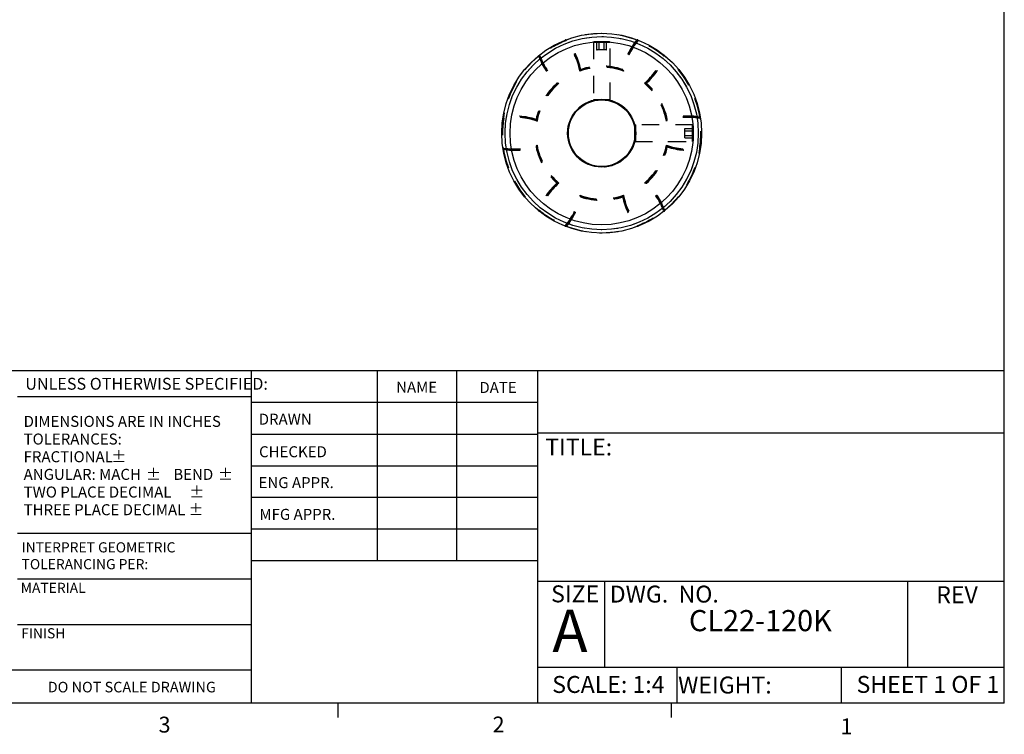
# Model space of a CAD drawing. Extents: x 0.3 to 10.6, y 0.2 to 8.2.
# Drawn here: x 4.8 to 10.6, y 0.2 to 4.4 of the extents above; entities that cross this region are included whole.
import ezdxf

# ---------------------------------------------------------------- set-up
doc = ezdxf.new("R2010")
doc.units = 0
doc.linetypes.add('HIDDEN', pattern=[0.075, 0.05, -0.025])
doc.layers.get('0').update_dxf_attribs({"linetype": 'CONTINUOUS'})
doc.styles.add('SLDTEXTSTYLE0', font='TXT', dxfattribs={"width": 0.75})
doc.styles.add('SLDTEXTSTYLE1', font='TXT', dxfattribs={"width": 0.6875})
doc.styles.add('SLDTEXTSTYLE2', font='TXT', dxfattribs={"width": 0.694444})

# ---------------------------------------------------------------- blocks, each defined once
blk = doc.blocks.new('SW_NOTE_0')
at = {"color": 0, "linetype": 'CONTINUOUS', "char_height": 0.06, "attachment_point": 1, "style": 'SLDTEXTSTYLE0'}
for s, insert in [('INTERPRET GEOMETRIC', (0, 0.0773)), ('TOLERANCING PER:', (0, -0.022))]:
    blk.add_mtext(s, dxfattribs=dict(at, insert=insert))
blk = doc.blocks.new('SW_NOTE_1')
at = {"color": 0, "linetype": 'CONTINUOUS', "char_height": 0.065, "attachment_point": 1, "style": 'SLDTEXTSTYLE0'}
for s, insert in [('DIMENSIONS ARE IN INCHES', (0, 0.0838)), ('TOLERANCES:', (0, -0.0206)), ('FRACTIONAL', (0, -0.125)), ('%%p', (0.5176, -0.125)), ('ANGULAR: MACH', (0, -0.2293)), ('%%p', (0.7234, -0.2293)), ('     BEND ', (0.7853, -0.2293)), ('%%p', (1.1478, -0.2293)), ('TWO PLACE DECIMAL    ', (0, -0.3337)), ('%%p', (0.9794, -0.3337)), ('THREE PLACE DECIMAL  ', (0, -0.4381)), ('%%p', (0.9738, -0.4381))]:
    blk.add_mtext(s, dxfattribs=dict(at, insert=insert))

msp = doc.modelspace()

# ---------------------------------------------------------------- linework, layer by layer
at = {"color": 7, "linetype": 'CONTINUOUS'}
for p, q in [((10.6299, 0.3921), (10.6299, 8.1921)), ((8.2066, 4.3), (8.2046, 4.298)), ((8.2066, 4.3), (8.2509, 4.3)), ((8.2509, 4.3), (8.2952, 4.3)), ((8.2972, 4.298), (8.2952, 4.3)), ((8.7922, 3.803), (8.7902, 3.805)), ((8.7922, 3.803), (8.7922, 3.7587)), ((8.7922, 3.7587), (8.7922, 3.7144)), ((8.7902, 3.7124), (8.7922, 3.7144)), ((2.821, 2.3564), (10.6299, 2.3564)), ((6.1796, 2.3564), (6.1796, 0.3921)), ((6.9236, 2.3564), (6.9236, 1.2314)), ((7.3922, 2.3564), (7.3922, 1.2314)), ((7.8712, 2.3564), (7.8712, 0.3921)), ((6.1796, 2.2021), (4.7982, 2.2021)), ((6.1796, 2.1689), (7.8712, 2.1689)), ((6.1796, 1.9814), (7.8712, 1.9814)), ((7.8712, 1.9893), (10.6299, 1.9893)), ((6.1796, 1.7939), (7.8712, 1.7939)), ((7.8712, 1.6064), (6.1796, 1.6064)), ((7.8712, 1.4189), (6.1796, 1.4189)), ((4.7982, 1.3958), (6.1796, 1.3958)), ((7.8712, 1.2314), (6.1796, 1.2314)), ((4.7982, 1.1258), (6.1796, 1.1258)), ((7.8712, 1.1119), (10.6299, 1.1119)), ((8.2668, 1.1119), (8.2668, 0.605)), ((10.058, 1.1119), (10.058, 0.605)), ((4.7982, 0.8558), (6.1796, 0.8558)), ((2.821, 0.5883), (6.1796, 0.5883)), ((7.8712, 0.605), (10.6299, 0.605)), ((8.6943, 0.605), (8.6943, 0.3921)), ((9.6663, 0.605), (9.6663, 0.3921)), ((10.6299, 0.3921), (0.3299, 0.3921)), ((6.6922, 0.3921), (6.6922, 0.3073)), ((8.6609, 0.3921), (8.6609, 0.3073))]:
    msp.add_line(p, q, dxfattribs=at)
at = {"color": 7, "linetype": 'HIDDEN'}
for p, q in [((8.0354, 4.3085), (8.0372, 4.3039)), ((8.0372, 4.3039), (8.0354, 4.3085)), ((8.038, 4.3069), (8.0371, 4.3092)), ((8.041, 4.3071), (8.0372, 4.3039)), ((8.0372, 4.3039), (8.041, 4.3071)), ((8.0409, 4.3071), (8.0428, 4.3087)), ((8.0428, 4.3087), (8.0419, 4.311)), ((8.4589, 4.3087), (8.4598, 4.311)), ((8.4589, 4.3087), (8.4608, 4.3071)), ((8.4608, 4.3071), (8.4646, 4.3039)), ((8.4646, 4.3039), (8.4608, 4.3071)), ((8.4638, 4.3069), (8.4647, 4.3092)), ((8.4664, 4.3085), (8.4646, 4.3039)), ((8.4646, 4.3039), (8.4664, 4.3085)), ((8.2046, 4.298), (8.2017, 4.2951)), ((8.2017, 4.2978), (8.2017, 3.9494)), ((8.2509, 4.2951), (8.2017, 4.2951)), ((8.2017, 4.2951), (8.2017, 3.958)), ((8.2225, 4.25), (8.2225, 4.3)), ((8.2367, 4.2506), (8.2367, 4.3)), ((8.3001, 4.2951), (8.2509, 4.2951)), ((8.2651, 4.2506), (8.2651, 4.3)), ((8.2793, 4.25), (8.2793, 4.3)), ((8.3001, 4.2951), (8.2972, 4.298)), ((8.3001, 3.9493), (8.3001, 4.2978)), ((8.3001, 3.958), (8.3001, 4.2951)), ((7.877, 4.2158), (7.8786, 4.2139)), ((7.8809, 4.2147), (7.8786, 4.2139)), ((7.8809, 4.2147), (7.8855, 4.2164)), ((7.8855, 4.2164), (7.8809, 4.2147)), ((7.8826, 4.2172), (7.8811, 4.2191)), ((7.8824, 4.2202), (7.8855, 4.2164)), ((7.8855, 4.2164), (7.8824, 4.2202)), ((8.6193, 4.2202), (8.6163, 4.2164)), ((8.6163, 4.2164), (8.6193, 4.2202)), ((8.6209, 4.2147), (8.6163, 4.2164)), ((8.6163, 4.2164), (8.6209, 4.2147)), ((8.6192, 4.2172), (8.6207, 4.2191)), ((8.6232, 4.2139), (8.6209, 4.2147)), ((8.6232, 4.2139), (8.6248, 4.2158)), ((8.1224, 4.134), (8.1248, 4.1345)), ((8.1248, 4.1345), (8.1272, 4.135)), ((8.1248, 4.1345), (8.1254, 4.1318)), ((8.1254, 4.1318), (8.128, 4.1327)), ((8.128, 4.1327), (8.1272, 4.135)), ((8.1288, 4.1304), (8.128, 4.1327)), ((8.2017, 3.958), (8.2509, 3.958)), ((8.2017, 3.958), (8.2042, 3.9555)), ((8.2509, 3.958), (8.3001, 3.958)), ((8.2976, 3.9555), (8.3001, 3.958)), ((8.2509, 3.9555), (8.2042, 3.9555)), ((8.2976, 3.9555), (8.2509, 3.9555)), ((7.667, 3.847), (7.6718, 3.8463)), ((7.6718, 3.8463), (7.667, 3.847)), ((7.6672, 3.8487), (7.6697, 3.8484)), ((7.6681, 3.8539), (7.6705, 3.8535)), ((7.6705, 3.8535), (7.6709, 3.8511)), ((7.671, 3.8511), (7.6718, 3.8463)), ((7.6718, 3.8463), (7.671, 3.8511)), ((8.8308, 3.8511), (8.8299, 3.8463)), ((8.8299, 3.8463), (8.8308, 3.8511)), ((8.8299, 3.8463), (8.8348, 3.847)), ((8.8348, 3.847), (8.8299, 3.8463)), ((8.8308, 3.8511), (8.8313, 3.8535)), ((8.8313, 3.8535), (8.8337, 3.8539)), ((8.8321, 3.8484), (8.8345, 3.8487)), ((8.79, 3.8079), (8.4416, 3.8079)), ((8.4502, 3.8079), (8.4477, 3.8054)), ((8.4477, 3.7587), (8.4477, 3.8054)), ((8.4502, 3.8079), (8.4502, 3.7587)), ((8.7873, 3.8079), (8.4502, 3.8079)), ((8.7422, 3.7871), (8.7922, 3.7871)), ((8.7873, 3.7587), (8.7873, 3.8079)), ((8.7902, 3.805), (8.7873, 3.8079)), ((8.4477, 3.712), (8.4477, 3.7587)), ((8.4502, 3.7587), (8.4502, 3.7095)), ((8.7422, 3.7303), (8.7922, 3.7303)), ((8.7428, 3.7729), (8.7922, 3.7729)), ((8.7428, 3.7445), (8.7922, 3.7445)), ((8.7873, 3.7095), (8.7873, 3.7587)), ((7.667, 3.6704), (7.6718, 3.6711)), ((7.6718, 3.6711), (7.667, 3.6704)), ((7.6697, 3.669), (7.6672, 3.6686)), ((7.6705, 3.6638), (7.6709, 3.6663)), ((7.6718, 3.6711), (7.671, 3.6663)), ((7.671, 3.6663), (7.6718, 3.6711)), ((8.4416, 3.7095), (8.79, 3.7095)), ((8.4477, 3.712), (8.4502, 3.7095)), ((8.4502, 3.7095), (8.7873, 3.7095)), ((8.7873, 3.7095), (8.7902, 3.7124)), ((8.8299, 3.6711), (8.8308, 3.6663)), ((8.8299, 3.6711), (8.8348, 3.6704)), ((8.8308, 3.6663), (8.8299, 3.6711)), ((8.8348, 3.6704), (8.8299, 3.6711)), ((8.8308, 3.6663), (8.8313, 3.6638)), ((8.8321, 3.669), (8.8345, 3.6686)), ((7.6681, 3.6634), (7.6705, 3.6638)), ((8.8337, 3.6634), (8.8313, 3.6638)), ((7.877, 3.3016), (7.8786, 3.3035)), ((7.8809, 3.3026), (7.8786, 3.3035)), ((7.8855, 3.301), (7.8809, 3.3027)), ((7.8809, 3.3027), (7.8855, 3.301)), ((7.8811, 3.2983), (7.8826, 3.3002)), ((7.8855, 3.301), (7.8824, 3.2972)), ((7.8824, 3.2972), (7.8855, 3.301)), ((8.6163, 3.301), (8.6209, 3.3027)), ((8.6209, 3.3027), (8.6163, 3.301)), ((8.6163, 3.301), (8.6193, 3.2972)), ((8.6193, 3.2972), (8.6163, 3.301)), ((8.6207, 3.2983), (8.6192, 3.3002)), ((8.6232, 3.3035), (8.6209, 3.3026)), ((8.6248, 3.3016), (8.6232, 3.3035)), ((8.0372, 3.2134), (8.0354, 3.2088)), ((8.0354, 3.2088), (8.0372, 3.2134)), ((8.0371, 3.2082), (8.038, 3.2105)), ((8.0372, 3.2134), (8.041, 3.2103)), ((8.041, 3.2103), (8.0372, 3.2134)), ((8.0409, 3.2102), (8.0428, 3.2086)), ((8.0419, 3.2063), (8.0428, 3.2086)), ((8.4589, 3.2086), (8.4608, 3.2102)), ((8.4598, 3.2063), (8.4589, 3.2086)), ((8.4646, 3.2134), (8.4608, 3.2103)), ((8.4608, 3.2103), (8.4646, 3.2134)), ((8.4638, 3.2105), (8.4647, 3.2082)), ((8.4646, 3.2134), (8.4664, 3.2088)), ((8.4664, 3.2088), (8.4646, 3.2134))]:
    msp.add_line(p, q, dxfattribs=at)
at = {"color": 7, "linetype": 'CONTINUOUS'}
for radius in [0.5906, 0.5709, 0.5413, 0.2006, 0.1969]:
    msp.add_circle((8.2509, 3.7587), radius, dxfattribs=at)
at = {"color": 7, "linetype": 'HIDDEN'}
for radius in [0.5709, 0.2018, 0.2018, 0.1993, 0.1993]:
    msp.add_circle((8.2509, 3.7587), radius, dxfattribs=at)
for centre, radius, start, end in [((8.2509, 3.7587), 0.5881, 111.22739, 188.77261), ((8.2509, 3.7587), 0.5881, 51.22739, 128.77261), ((8.0372, 4.3039), 0.00492, 40.01512, 111.39928), ((7.7395, 4.054), 0.3912, 11.81155, 40.27377), ((8.0428, 4.3087), 0.00246, 110.71976, 220.02471), ((7.7395, 4.054), 0.3937, 11.81155, 40.02471), ((8.2509, 3.7587), 0.5881, 69.28024, 110.71976), ((7.7395, 4.054), 0.3962, 11.81155, 40.02471), ((8.7623, 4.054), 0.3962, 139.97529, 168.18845), ((8.7623, 4.054), 0.3937, 139.97529, 168.59038), ((8.7623, 4.054), 0.3912, 139.72623, 169.00065), ((8.4589, 4.3087), 0.00246, 319.97529, 69.28024), ((8.4646, 4.3039), 0.00492, 68.60072, 139.98488), ((8.2509, 3.7587), 0.5881, 351.22739, 68.77261), ((8.2509, 3.7587), 0.5856, 111.39928, 128.60072), ((8.2509, 3.7587), 0.5856, 111.39928, 128.60072), ((7.7395, 4.054), 0.3888, 10.58042, 40.01512), ((7.7395, 4.054), 0.3888, 10.58042, 40.01512), ((8.2509, 3.7587), 0.4921, 91.65422, 93.30981), ((8.2509, 3.7587), 0.4921, 88.34578, 91.65422), ((8.2509, 3.7587), 0.4921, 86.69019, 88.34578), ((8.7623, 4.054), 0.3888, 139.98488, 169.41958), ((8.7623, 4.054), 0.3888, 139.98488, 169.41958), ((8.2509, 3.7587), 0.5856, 51.39928, 68.60072), ((8.2509, 3.7587), 0.5856, 51.39928, 68.60072), ((8.2509, 3.7587), 0.5881, 129.28024, 170.71976), ((7.8786, 4.2139), 0.00246, 19.97529, 129.28024), ((8.2509, 4.3492), 0.3962, 199.97529, 228.18845), ((7.8855, 4.2164), 0.00492, 128.60072, 199.98488), ((8.2509, 4.3492), 0.3937, 199.97529, 228.59038), ((8.2509, 4.3492), 0.3912, 199.72623, 229.00065), ((8.2509, 4.3492), 0.3888, 199.98488, 229.41958), ((8.2509, 4.3492), 0.3888, 199.98488, 229.41958), ((8.2509, 4.3492), 0.3888, 310.58042, 340.01512), ((8.2509, 4.3492), 0.3888, 310.58042, 340.01512), ((8.2509, 4.3492), 0.3912, 310.99935, 340.27377), ((8.2509, 4.3492), 0.3937, 311.40962, 340.02471), ((8.2509, 4.3492), 0.3962, 311.81155, 340.02471), ((8.6163, 4.2164), 0.00492, 340.01512, 51.39928), ((8.6232, 4.2139), 0.00246, 50.71976, 160.02471), ((8.2509, 3.7587), 0.5881, 9.28024, 50.71976), ((8.2509, 3.7587), 0.3888, 70.58042, 109.41958), ((8.2509, 3.7587), 0.3888, 70.58042, 109.41958), ((8.1272, 4.135), 0.00492, 191.81155, 288.18845), ((8.1272, 4.135), 0.00246, 191.81155, 288.18845), ((8.2509, 3.7587), 0.3962, 71.81155, 108.18845), ((8.2509, 3.7587), 0.3937, 71.40962, 108.18845), ((8.2509, 3.7587), 0.3912, 70.99935, 108.18845), ((8.2509, 3.7587), 0.3962, 131.81155, 168.18845), ((8.2509, 3.7587), 0.3937, 131.40962, 168.59038), ((8.2509, 3.7587), 0.3912, 130.99935, 169.00065), ((8.2509, 3.7587), 0.3888, 130.58042, 169.41958), ((8.2509, 3.7587), 0.3888, 130.58042, 169.41958), ((8.2509, 3.7587), 0.3888, 10.58042, 49.41958), ((8.2509, 3.7587), 0.3888, 10.58042, 49.41958), ((8.2509, 3.7587), 0.3912, 10.99935, 49.00065), ((8.2509, 3.7587), 0.3937, 11.40962, 48.59038), ((8.2509, 3.7587), 0.3962, 11.81155, 48.18845), ((8.2509, 3.7587), 0.5881, 171.22739, 248.77261), ((8.2509, 3.7587), 0.5856, 171.39928, 188.60072), ((8.2509, 3.7587), 0.5856, 171.39928, 188.60072), ((7.6718, 3.8463), 0.00492, 100.01512, 171.39928), ((7.6705, 3.8535), 0.00246, 170.71976, 280.02471), ((7.7395, 3.4634), 0.3912, 70.99935, 100.27377), ((7.7395, 3.4634), 0.3962, 71.81155, 100.02471), ((7.7395, 3.4634), 0.3937, 71.40962, 100.02471), ((7.7395, 3.4634), 0.3888, 70.58042, 100.01512), ((7.7395, 3.4634), 0.3888, 70.58042, 100.01512), ((8.2509, 3.7587), 0.5881, 291.22739, 8.77261), ((8.7623, 3.4634), 0.3888, 79.98488, 109.41958), ((8.7623, 3.4634), 0.3888, 79.98488, 109.41958), ((8.7623, 3.4634), 0.3912, 79.72623, 109.00065), ((8.7623, 3.4634), 0.3937, 79.97529, 108.59038), ((8.7623, 3.4634), 0.3962, 79.97529, 108.18845), ((8.2509, 3.7587), 0.5856, 351.39928, 8.60072), ((8.2509, 3.7587), 0.5856, 351.39928, 8.60072), ((8.8313, 3.8535), 0.00246, 259.97529, 9.28024), ((8.8299, 3.8463), 0.00492, 8.60072, 79.98488), ((8.2509, 3.7587), 0.4921, 1.65422, 3.30981), ((8.2509, 3.7587), 0.4921, 356.69019, 358.34578), ((8.2509, 3.7587), 0.4921, 358.34578, 1.65422), ((7.6718, 3.6711), 0.00492, 188.60072, 259.98488), ((7.6705, 3.6638), 0.00246, 79.97529, 189.28024), ((7.7395, 4.054), 0.3912, 259.72623, 289.00065), ((7.7395, 4.054), 0.3962, 259.97529, 288.18845), ((7.7395, 4.054), 0.3937, 259.97529, 288.59038), ((7.7395, 4.054), 0.3888, 259.98488, 289.41958), ((7.7395, 4.054), 0.3888, 259.98488, 289.41958), ((8.2509, 3.7587), 0.3962, 191.81155, 228.18845), ((8.2509, 3.7587), 0.3937, 191.40962, 228.59038), ((8.2509, 3.7587), 0.3912, 190.99935, 229.00065), ((8.2509, 3.7587), 0.3888, 190.58042, 229.41958), ((8.2509, 3.7587), 0.3888, 190.58042, 229.41958), ((8.2509, 3.7587), 0.3888, 310.58042, 349.41958), ((8.2509, 3.7587), 0.3888, 310.58042, 349.41958), ((8.2509, 3.7587), 0.3912, 310.99935, 349.00065), ((8.2509, 3.7587), 0.3937, 311.40962, 348.59038), ((8.2509, 3.7587), 0.3962, 311.81155, 348.18845), ((8.7623, 4.054), 0.3888, 250.58042, 280.01512), ((8.7623, 4.054), 0.3888, 250.58042, 280.01512), ((8.7623, 4.054), 0.3912, 250.99935, 280.27377), ((8.7623, 4.054), 0.3937, 251.40962, 280.02471), ((8.7623, 4.054), 0.3962, 251.81155, 280.02471), ((8.8299, 3.6711), 0.00492, 280.01512, 351.39928), ((8.8313, 3.6638), 0.00246, 350.71976, 100.02471), ((8.2509, 3.7587), 0.5881, 189.28024, 230.71976), ((8.2509, 3.7587), 0.5881, 309.28024, 350.71976), ((8.2509, 3.1681), 0.3962, 131.81155, 160.02471), ((8.2509, 3.1681), 0.3937, 131.40962, 160.02471), ((8.2509, 3.1681), 0.3912, 130.99935, 160.27377), ((8.2509, 3.1681), 0.3888, 130.58042, 160.01512), ((8.2509, 3.1681), 0.3888, 130.58042, 160.01512), ((8.2509, 3.1681), 0.3888, 19.98488, 49.41958), ((8.2509, 3.1681), 0.3888, 19.98488, 49.41958), ((8.2509, 3.1681), 0.3912, 19.72623, 49.00065), ((8.2509, 3.1681), 0.3937, 19.97529, 48.59038), ((8.2509, 3.1681), 0.3962, 19.97529, 48.18845), ((7.7395, 3.4634), 0.3888, 319.98488, 349.41958), ((7.7395, 3.4634), 0.3888, 319.98488, 349.41958), ((7.7395, 3.4634), 0.3912, 319.72623, 349.00065), ((7.7395, 3.4634), 0.3937, 319.97529, 348.59038), ((7.7395, 3.4634), 0.3962, 319.97529, 348.18845), ((8.2509, 3.7587), 0.3888, 250.58042, 289.41958), ((8.2509, 3.7587), 0.3888, 250.58042, 289.41958), ((8.2509, 3.7587), 0.3912, 250.99935, 289.00065), ((8.2509, 3.7587), 0.3937, 251.40962, 288.59038), ((8.2509, 3.7587), 0.3962, 251.81155, 288.18845), ((8.7623, 3.4634), 0.3962, 191.81155, 220.02471), ((8.7623, 3.4634), 0.3937, 191.40962, 220.02471), ((8.7623, 3.4634), 0.3912, 190.99935, 220.27377), ((8.7623, 3.4634), 0.3888, 190.58042, 220.01512), ((8.7623, 3.4634), 0.3888, 190.58042, 220.01512), ((7.8786, 3.3035), 0.00246, 230.71976, 340.02471), ((7.8855, 3.301), 0.00492, 160.01512, 231.39928), ((8.2509, 3.7587), 0.5881, 231.22739, 308.77261), ((8.2509, 3.7587), 0.5856, 231.39928, 248.60072), ((8.2509, 3.7587), 0.5856, 231.39928, 248.60072), ((8.2509, 3.7587), 0.5856, 291.39928, 308.60072), ((8.2509, 3.7587), 0.5856, 291.39928, 308.60072), ((8.6163, 3.301), 0.00492, 308.60072, 19.98488), ((8.6232, 3.3035), 0.00246, 199.97529, 309.28024), ((8.0372, 3.2134), 0.00492, 248.60072, 319.98488), ((8.0428, 3.2086), 0.00246, 139.97529, 249.28024), ((8.2509, 3.7587), 0.5881, 249.28024, 290.71976), ((8.4589, 3.2086), 0.00246, 290.71976, 40.02471), ((8.4646, 3.2134), 0.00492, 220.01512, 291.39928)]:
    msp.add_arc(centre, radius, start, end, dxfattribs=at)
for points, knots in [([(8.0419, 4.311), (8.0419, 4.311), (8.0414, 4.3108), (8.0395, 4.3101), (8.0383, 4.3096), (8.0371, 4.3092)], [0, 0, 0, 0, 0.5, 0.5, 1, 1, 1, 1]), ([(8.038, 4.3069), (8.0387, 4.3069), (8.0394, 4.307), (8.0405, 4.3071), (8.0409, 4.3071), (8.0409, 4.3071)], [0, 0, 0, 0, 0.5, 0.5, 1, 1, 1, 1]), ([(8.4647, 4.3092), (8.4635, 4.3096), (8.4622, 4.3101), (8.4604, 4.3108), (8.4598, 4.311), (8.4598, 4.311)], [0, 0, 0, 0, 0.5, 0.5, 1, 1, 1, 1]), ([(8.4608, 4.3071), (8.4608, 4.3071), (8.4612, 4.3071), (8.4624, 4.307), (8.4631, 4.3069), (8.4638, 4.3069)], [0, 0, 0, 0, 0.5, 0.5, 1, 1, 1, 1]), ([(7.8826, 4.2172), (7.8822, 4.2166), (7.8818, 4.216), (7.8811, 4.2151), (7.8809, 4.2147), (7.8809, 4.2147)], [0, 0, 0, 0, 0.5, 0.5, 1, 1, 1, 1]), ([(8.6209, 4.2147), (8.6209, 4.2147), (8.6207, 4.2151), (8.62, 4.216), (8.6196, 4.2166), (8.6192, 4.2172)], [0, 0, 0, 0, 0.5, 0.5, 1, 1, 1, 1]), ([(8.1254, 4.1318), (8.1254, 4.1318), (8.1252, 4.1316), (8.1247, 4.1307), (8.1244, 4.1301), (8.1233, 4.1282), (8.1224, 4.1268), (8.1216, 4.1253)], [0, 0, 0, 0, 0.25, 0.25, 0.5, 0.5, 1, 1, 1, 1]), ([(8.3764, 4.1318), (8.3764, 4.1318), (8.3763, 4.132), (8.3761, 4.1324), (8.3759, 4.1327), (8.3754, 4.1336), (8.3749, 4.1343), (8.3745, 4.135)], [0, 0, 0, 0, 0.25, 0.25, 0.5, 0.5, 1, 1, 1, 1]), ([(8.3764, 4.1318), (8.3764, 4.1318), (8.3766, 4.1316), (8.3771, 4.1307), (8.3774, 4.1301), (8.3785, 4.1282), (8.3793, 4.1268), (8.3801, 4.1253)], [0, 0, 0, 0, 0.25, 0.25, 0.5, 0.5, 1, 1, 1, 1]), ([(7.9905, 4.054), (7.9905, 4.054), (7.9903, 4.054), (7.9898, 4.054), (7.9895, 4.054), (7.9884, 4.054), (7.9876, 4.054), (7.9868, 4.054)], [0, 0, 0, 0, 0.25, 0.25, 0.5, 0.5, 1, 1, 1, 1]), ([(7.9905, 4.054), (7.9905, 4.054), (7.9906, 4.054), (7.9912, 4.054), (7.9915, 4.054), (7.9926, 4.054), (7.9934, 4.054), (7.9942, 4.054)], [0, 0, 0, 0, 0.25, 0.25, 0.5, 0.5, 1, 1, 1, 1]), ([(7.9949, 4.054), (7.995, 4.054), (7.996, 4.054), (7.997, 4.054), (7.998, 4.054), (7.998, 4.054)], [0, 0, 0, 0, 0.11848, 0.985827, 1, 1, 1, 1]), ([(8.509, 4.054), (8.5082, 4.054), (8.5066, 4.054), (8.5047, 4.054), (8.5038, 4.054), (8.5038, 4.054)], [0, 0, 0, 0, 0.493806, 0.991861, 1, 1, 1, 1]), ([(8.5113, 4.054), (8.5113, 4.054), (8.5111, 4.054), (8.5106, 4.054), (8.5103, 4.054), (8.5092, 4.054), (8.5084, 4.054), (8.5076, 4.054)], [0, 0, 0, 0, 0.25, 0.25, 0.5, 0.5, 1, 1, 1, 1]), ([(8.5113, 4.054), (8.5113, 4.054), (8.5115, 4.054), (8.512, 4.054), (8.5123, 4.054), (8.5134, 4.054), (8.5142, 4.054), (8.515, 4.054)], [0, 0, 0, 0, 0.25, 0.25, 0.5, 0.5, 1, 1, 1, 1]), ([(7.6709, 3.8511), (7.6709, 3.8511), (7.6707, 3.8507), (7.6703, 3.8497), (7.67, 3.849), (7.6697, 3.8484)], [0, 0, 0, 0, 0.5, 0.5, 1, 1, 1, 1]), ([(8.8321, 3.8484), (8.8318, 3.849), (8.8315, 3.8497), (8.831, 3.8507), (8.8308, 3.8511), (8.8308, 3.8511)], [0, 0, 0, 0, 0.5, 0.5, 1, 1, 1, 1]), ([(7.865, 3.8366), (7.865, 3.8366), (7.8649, 3.8367), (7.8646, 3.8371), (7.8645, 3.8374), (7.8639, 3.8384), (7.8635, 3.8391), (7.8631, 3.8398)], [0, 0, 0, 0, 0.25, 0.25, 0.5, 0.5, 1, 1, 1, 1]), ([(7.865, 3.8366), (7.865, 3.8366), (7.865, 3.8364), (7.8653, 3.836), (7.8655, 3.8357), (7.866, 3.8348), (7.8664, 3.834), (7.8668, 3.8333)], [0, 0, 0, 0, 0.25, 0.25, 0.5, 0.5, 1, 1, 1, 1]), ([(7.8672, 3.8327), (7.8672, 3.8326), (7.8677, 3.8318), (7.8682, 3.8309), (7.8687, 3.8301), (7.8687, 3.8301)], [0, 0, 0, 0, 0.11848, 0.985827, 1, 1, 1, 1]), ([(8.6346, 3.8327), (8.6345, 3.8326), (8.6341, 3.8318), (8.6335, 3.8309), (8.6331, 3.8301), (8.6331, 3.8301)], [0, 0, 0, 0, 0.11848, 0.985827, 1, 1, 1, 1]), ([(8.6368, 3.8366), (8.6368, 3.8366), (8.6367, 3.8364), (8.6365, 3.836), (8.6363, 3.8357), (8.6358, 3.8348), (8.6353, 3.834), (8.6349, 3.8333)], [0, 0, 0, 0, 0.25, 0.25, 0.5, 0.5, 1, 1, 1, 1]), ([(8.6368, 3.8366), (8.6368, 3.8366), (8.6369, 3.8367), (8.6371, 3.8371), (8.6373, 3.8374), (8.6378, 3.8384), (8.6383, 3.8391), (8.6387, 3.8398)], [0, 0, 0, 0, 0.25, 0.25, 0.5, 0.5, 1, 1, 1, 1]), ([(7.6709, 3.6663), (7.6709, 3.6663), (7.6707, 3.6666), (7.6703, 3.6677), (7.67, 3.6683), (7.6697, 3.669)], [0, 0, 0, 0, 0.5, 0.5, 1, 1, 1, 1]), ([(7.865, 3.6808), (7.865, 3.6808), (7.8649, 3.6807), (7.8646, 3.6802), (7.8645, 3.6799), (7.8639, 3.679), (7.8635, 3.6783), (7.8631, 3.6776)], [0, 0, 0, 0, 0.25, 0.25, 0.5, 0.5, 1, 1, 1, 1]), ([(7.865, 3.6808), (7.865, 3.6808), (7.8651, 3.6811), (7.8656, 3.682), (7.866, 3.6826), (7.8671, 3.6844), (7.8679, 3.6859), (7.8687, 3.6873)], [0, 0, 0, 0, 0.25, 0.25, 0.5, 0.5, 1, 1, 1, 1]), ([(8.6368, 3.6808), (8.6368, 3.6808), (8.6366, 3.6811), (8.6361, 3.682), (8.6358, 3.6826), (8.6347, 3.6844), (8.6339, 3.6859), (8.6331, 3.6873)], [0, 0, 0, 0, 0.25, 0.25, 0.5, 0.5, 1, 1, 1, 1]), ([(8.6368, 3.6808), (8.6368, 3.6808), (8.6369, 3.6807), (8.6371, 3.6802), (8.6373, 3.6799), (8.6378, 3.679), (8.6383, 3.6783), (8.6387, 3.6776)], [0, 0, 0, 0, 0.25, 0.25, 0.5, 0.5, 1, 1, 1, 1]), ([(8.8321, 3.669), (8.8318, 3.6683), (8.8315, 3.6677), (8.831, 3.6666), (8.8308, 3.6663), (8.8308, 3.6663)], [0, 0, 0, 0, 0.5, 0.5, 1, 1, 1, 1]), ([(8.8337, 3.6634), (8.8337, 3.6634), (8.8338, 3.664), (8.8341, 3.666), (8.8343, 3.6673), (8.8345, 3.6686)], [0, 0, 0, 0, 0.5, 0.5, 1, 1, 1, 1]), ([(7.9905, 3.4634), (7.9905, 3.4634), (7.9903, 3.4634), (7.9898, 3.4634), (7.9895, 3.4634), (7.9884, 3.4634), (7.9876, 3.4634), (7.9868, 3.4634)], [0, 0, 0, 0, 0.25, 0.25, 0.5, 0.5, 1, 1, 1, 1]), ([(7.9905, 3.4634), (7.9905, 3.4634), (7.9908, 3.4634), (7.9918, 3.4634), (7.9925, 3.4634), (7.9947, 3.4634), (7.9963, 3.4634), (7.998, 3.4634)], [0, 0, 0, 0, 0.25, 0.25, 0.5, 0.5, 1, 1, 1, 1]), ([(8.5113, 3.4634), (8.5113, 3.4634), (8.511, 3.4634), (8.5099, 3.4634), (8.5093, 3.4634), (8.5071, 3.4634), (8.5054, 3.4634), (8.5038, 3.4634)], [0, 0, 0, 0, 0.25, 0.25, 0.5, 0.5, 1, 1, 1, 1]), ([(8.5113, 3.4634), (8.5113, 3.4634), (8.5115, 3.4634), (8.512, 3.4634), (8.5123, 3.4634), (8.5134, 3.4634), (8.5142, 3.4634), (8.515, 3.4634)], [0, 0, 0, 0, 0.25, 0.25, 0.5, 0.5, 1, 1, 1, 1]), ([(8.1216, 3.392), (8.1216, 3.392), (8.1221, 3.3912), (8.1226, 3.3903), (8.1231, 3.3895), (8.1232, 3.3894)], [0, 0, 0, 0, 0.0141731, 0.8815198, 1, 1, 1, 1]), ([(8.1254, 3.3855), (8.1254, 3.3855), (8.1253, 3.3857), (8.125, 3.3861), (8.1249, 3.3864), (8.1243, 3.3873), (8.1239, 3.388), (8.1235, 3.3888)], [0, 0, 0, 0, 0.25, 0.25, 0.5, 0.5, 1, 1, 1, 1]), ([(8.1254, 3.3855), (8.1254, 3.3855), (8.1255, 3.3854), (8.1257, 3.3849), (8.1259, 3.3847), (8.1264, 3.3837), (8.1268, 3.383), (8.1272, 3.3823)], [0, 0, 0, 0, 0.25, 0.25, 0.5, 0.5, 1, 1, 1, 1]), ([(8.3764, 3.3855), (8.3764, 3.3855), (8.3763, 3.3854), (8.3761, 3.3849), (8.3759, 3.3847), (8.3754, 3.3837), (8.3749, 3.383), (8.3745, 3.3823)], [0, 0, 0, 0, 0.25, 0.25, 0.5, 0.5, 1, 1, 1, 1]), ([(8.3764, 3.3855), (8.3764, 3.3855), (8.3765, 3.3857), (8.3767, 3.3861), (8.3769, 3.3864), (8.3774, 3.3873), (8.3779, 3.388), (8.3783, 3.3888)], [0, 0, 0, 0, 0.25, 0.25, 0.5, 0.5, 1, 1, 1, 1]), ([(8.3801, 3.392), (8.3801, 3.392), (8.3797, 3.3912), (8.3791, 3.3903), (8.3787, 3.3895), (8.3786, 3.3894)], [0, 0, 0, 0, 0.014173, 0.88152, 1, 1, 1, 1]), ([(7.877, 3.3016), (7.877, 3.3016), (7.8775, 3.3012), (7.879, 3.2999), (7.88, 3.2991), (7.8811, 3.2983)], [0, 0, 0, 0, 0.5, 0.5, 1, 1, 1, 1]), ([(7.8826, 3.3002), (7.8822, 3.3008), (7.8818, 3.3013), (7.8811, 3.3023), (7.8809, 3.3026), (7.8809, 3.3026)], [0, 0, 0, 0, 0.5, 0.5, 1, 1, 1, 1]), ([(8.6209, 3.3026), (8.6209, 3.3026), (8.6207, 3.3023), (8.62, 3.3014), (8.6196, 3.3008), (8.6192, 3.3002)], [0, 0, 0, 0, 0.5, 0.5, 1, 1, 1, 1]), ([(8.6207, 3.2983), (8.6218, 3.2991), (8.6228, 3.2999), (8.6243, 3.3012), (8.6248, 3.3016), (8.6248, 3.3016)], [0, 0, 0, 0, 0.5, 0.5, 1, 1, 1, 1]), ([(8.038, 3.2105), (8.0387, 3.2104), (8.0394, 3.2103), (8.0405, 3.2102), (8.0409, 3.2102), (8.0409, 3.2102)], [0, 0, 0, 0, 0.5, 0.5, 1, 1, 1, 1]), ([(8.4608, 3.2102), (8.4608, 3.2102), (8.4612, 3.2102), (8.4624, 3.2103), (8.4631, 3.2104), (8.4638, 3.2105)], [0, 0, 0, 0, 0.5, 0.5, 1, 1, 1, 1])]:
    msp.add_open_spline(points, degree=3, knots=knots, dxfattribs=at)

# ---------------------------------------------------------------- block references
at = {"color": 7, "linetype": 'CONTINUOUS'}
for name, p in [('SW_NOTE_1', (4.8353, 2.0049)), ('SW_NOTE_0', (4.8232, 1.2647))]:
    msp.add_blockref(name, p, dxfattribs=at)

# ---------------------------------------------------------------- texts
at = {"color": 7, "linetype": 'CONTINUOUS', "attachment_point": 1}
for s, insert, char_height, style in [('UNLESS OTHERWISE SPECIFIED:', (4.8448, 2.3133), 0.07, 'SLDTEXTSTYLE0'), ('NAME', (7.0364, 2.2906), 0.065, 'SLDTEXTSTYLE0'), ('DATE', (7.5282, 2.2889), 0.065, 'SLDTEXTSTYLE0'), ('DRAWN', (6.2243, 2.1016), 0.065, 'SLDTEXTSTYLE0'), ('TITLE:', (7.9171, 1.9548), 0.1, 'SLDTEXTSTYLE0'), ('CHECKED', (6.2264, 1.9093), 0.065, 'SLDTEXTSTYLE0'), ('ENG APPR.', (6.2235, 1.7268), 0.065, 'SLDTEXTSTYLE0'), ('MFG APPR.', (6.2285, 1.5395), 0.065, 'SLDTEXTSTYLE0'), ('MATERIAL', (4.8181, 1.1028), 0.06, 'SLDTEXTSTYLE0'), ('SIZE', (7.952, 1.0873), 0.1, 'SLDTEXTSTYLE0'), ('DWG.  NO.', (8.2985, 1.0859), 0.1, 'SLDTEXTSTYLE2'), ('REV', (10.2278, 1.082), 0.1, 'SLDTEXTSTYLE0'), ('A', (7.9598, 0.9442), 0.25, 'SLDTEXTSTYLE0'), ('CL22-120K', (8.7664, 0.9417), 0.125, 'SLDTEXTSTYLE0'), ('FINISH', (4.8209, 0.8345), 0.06, 'SLDTEXTSTYLE0'), ('SCALE: 1:4', (7.9586, 0.5521), 0.1, 'SLDTEXTSTYLE0'), ('WEIGHT: ', (8.7024, 0.5487), 0.1, 'SLDTEXTSTYLE0'), ('SHEET 1 OF 1', (9.7571, 0.5524), 0.1, 'SLDTEXTSTYLE1'), ('DO NOT SCALE DRAWING', (4.9776, 0.5178), 0.0625, 'SLDTEXTSTYLE0'), ('3', (5.6324, 0.3116), 0.0938, 'SLDTEXTSTYLE0'), ('2', (7.606, 0.3124), 0.0938, 'SLDTEXTSTYLE0'), ('1', (9.662, 0.3014), 0.0938, 'SLDTEXTSTYLE0')]:
    msp.add_mtext(s, dxfattribs=dict(at, insert=insert, char_height=char_height, style=style))

doc.saveas('drawing.dxf')
